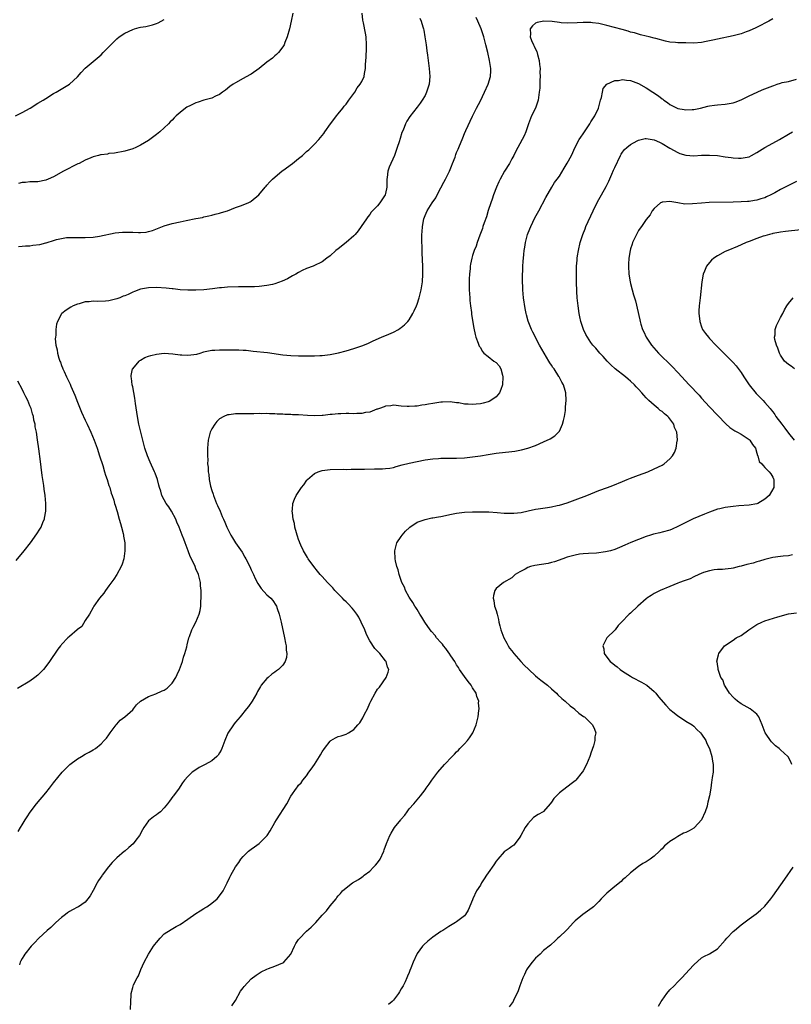
# Model space of a CAD drawing. Units: inches. Extents: x 2616000 to 2619000, y 1536000 to 1539000.
# Drawn here: x 2617042 to 2617238, y 1538074 to 1538323 of the extents above; entities that cross this region are included whole.
import ezdxf

# ---------------------------------------------------------------- set-up
doc = ezdxf.new("R2010")
doc.units = ezdxf.units.IN
doc.header["$MEASUREMENT"] = 0
doc.layers.add('LD26161536_10ft', color=9, linetype='Continuous')

msp = doc.modelspace()

# ---------------------------------------------------------------- linework, layer by layer
at = {"layer": 'LD26161536_10ft'}
for points, elevation in [([(2617143.69, 1538323.69), (2617144.02, 1538323), (2617144.43, 1538321.57), (2617144.64, 1538321), (2617144.71, 1538320.71), (2617144.98, 1538319), (2617145.26, 1538317), (2617145.44, 1538315.44), (2617145.63, 1538314.37), (2617146.05, 1538311), (2617146.2, 1538309), (2617146.05, 1538307), (2617145.41, 1538305), (2617145, 1538304.17), (2617144.28, 1538303), (2617143.74, 1538302.26), (2617143, 1538301.17), (2617141.12, 1538298.88), (2617140.37, 1538297.63), (2617140.04, 1538297), (2617139.43, 1538295.43), (2617139.17, 1538294.83), (2617138.69, 1538293.31), (2617138.45, 1538292.45), (2617137.97, 1538291), (2617137.71, 1538290.29), (2617137.29, 1538289), (2617135.94, 1538286.06), (2617135.59, 1538285), (2617135.41, 1538283.41), (2617135.33, 1538283), (2617135.31, 1538281), (2617135, 1538279.35), (2617134.9, 1538279), (2617133.54, 1538277), (2617133, 1538276.26), (2617131.68, 1538275), (2617131.38, 1538274.62), (2617131, 1538274.09), (2617130.51, 1538273.49), (2617130.17, 1538273), (2617128.86, 1538271), (2617128.09, 1538269.91), (2617127.3, 1538269), (2617127, 1538268.68), (2617125.01, 1538266.99), (2617123, 1538265.41), (2617122.43, 1538265), (2617121, 1538263.59), (2617120.17, 1538263), (2617119, 1538262.09), (2617116.89, 1538261.11), (2617116.65, 1538261), (2617115, 1538260.4), (2617113.9, 1538259.9), (2617113, 1538259.41), (2617112.33, 1538259), (2617111.48, 1538258.52), (2617111, 1538258.34), (2617110.17, 1538257.83), (2617108.81, 1538257.19), (2617107, 1538256.51), (2617106.39, 1538256.39), (2617105, 1538256.07), (2617103, 1538255.85), (2617101.81, 1538255.81), (2617101, 1538255.77), (2617099.81, 1538255.81), (2617099, 1538255.79), (2617097.81, 1538255.81), (2617095, 1538255.68), (2617093.52, 1538255.52), (2617093, 1538255.48), (2617091.24, 1538255.24), (2617089, 1538255), (2617087, 1538254.9), (2617085, 1538254.91), (2617083, 1538255.03), (2617081.23, 1538255.23), (2617081, 1538255.23), (2617079.44, 1538255.44), (2617077, 1538255.62), (2617075, 1538255.54), (2617073, 1538255.14), (2617071.43, 1538254.57), (2617071, 1538254.38), (2617069.87, 1538253.87), (2617069, 1538253.5), (2617068.62, 1538253.38), (2617067.79, 1538253), (2617067, 1538252.7), (2617065, 1538252.22), (2617064.16, 1538252.16), (2617062.06, 1538252.06), (2617061, 1538252.15), (2617059.95, 1538251.95), (2617059, 1538251.96), (2617057.47, 1538251.47), (2617057, 1538251.37), (2617055.96, 1538251), (2617055.34, 1538250.66), (2617054.13, 1538249.87), (2617053.05, 1538249), (2617053, 1538248.94), (2617051.98, 1538247), (2617051.7, 1538246.3), (2617051.51, 1538245), (2617051.52, 1538243.52), (2617051.43, 1538243), (2617051.4, 1538242.6), (2617051.57, 1538241), (2617051.87, 1538239.87), (2617051.95, 1538239), (2617052.3, 1538237.7), (2617052.55, 1538237), (2617052.7, 1538236.7), (2617053, 1538235.89), (2617053.28, 1538235.28), (2617053.36, 1538235), (2617053.62, 1538234.38), (2617054.29, 1538233), (2617054.54, 1538232.54), (2617055, 1538231.45), (2617055.15, 1538231.15), (2617055.32, 1538230.68), (2617056.34, 1538228.34), (2617057, 1538226.64), (2617058.07, 1538224.07), (2617059, 1538222.02), (2617059.51, 1538221), (2617060.44, 1538219), (2617061.26, 1538217), (2617061.98, 1538215), (2617062.64, 1538213), (2617063.41, 1538210.59), (2617063.88, 1538209), (2617064.12, 1538208.12), (2617064.52, 1538207), (2617065, 1538205.56), (2617065.18, 1538205), (2617065.58, 1538203.58), (2617065.81, 1538203), (2617066.21, 1538201.79), (2617066.43, 1538201), (2617066.55, 1538200.55), (2617067.09, 1538198.91), (2617067.62, 1538197), (2617067.9, 1538195.9), (2617068.19, 1538195), (2617068.6, 1538193.4), (2617068.68, 1538193), (2617068.7, 1538192.7), (2617068.98, 1538191), (2617069.02, 1538189), (2617068.75, 1538187), (2617068.38, 1538185.62), (2617068.13, 1538185), (2617067.01, 1538182.99), (2617066.2, 1538181.8), (2617065, 1538180.14), (2617064.16, 1538179), (2617063.68, 1538178.32), (2617062.62, 1538177), (2617061.19, 1538175), (2617061, 1538174.7), (2617060.11, 1538173), (2617059, 1538171.36), (2617058.1, 1538169.9), (2617057, 1538169.08), (2617056.97, 1538169.03), (2617055, 1538167.3), (2617054.62, 1538167), (2617053, 1538165.27), (2617052.88, 1538165.12), (2617052.73, 1538165), (2617052.09, 1538164.09), (2617049.98, 1538161), (2617049, 1538159.73), (2617048.39, 1538159), (2617047, 1538157.59), (2617046.27, 1538157), (2617045, 1538156.05), (2617041.83, 1538154.17)], 8650), ([(2617042.01, 1538117.99), (2617042.58, 1538119), (2617043, 1538119.71), (2617043.83, 1538121), (2617044.26, 1538121.74), (2617045.06, 1538122.94), (2617046.65, 1538125), (2617049, 1538127.77), (2617049.96, 1538129), (2617051, 1538130.29), (2617053.15, 1538133), (2617055.06, 1538135), (2617057, 1538136.42), (2617058.08, 1538137), (2617059, 1538137.54), (2617059.96, 1538138.04), (2617061, 1538138.65), (2617061.56, 1538139), (2617063, 1538140.2), (2617063.79, 1538141), (2617064.35, 1538141.65), (2617065, 1538142.48), (2617065.34, 1538143), (2617066.35, 1538144.35), (2617066.82, 1538145), (2617067, 1538145.18), (2617067.86, 1538146.14), (2617069, 1538146.98), (2617071, 1538148.82), (2617071.17, 1538149), (2617071.96, 1538150.04), (2617073, 1538151), (2617075, 1538152.16), (2617076.83, 1538152.83), (2617078.44, 1538153.56), (2617079, 1538153.8), (2617079.7, 1538154.29), (2617080.53, 1538155), (2617081, 1538155.49), (2617081.94, 1538157), (2617082.26, 1538157.74), (2617082.87, 1538159), (2617083.6, 1538161), (2617083.88, 1538162.12), (2617084.22, 1538163), (2617084.68, 1538164.68), (2617084.76, 1538165.24), (2617085.22, 1538167), (2617085.37, 1538167.37), (2617085.95, 1538169), (2617086.28, 1538169.72), (2617086.97, 1538171), (2617087.85, 1538173), (2617088.08, 1538173.92), (2617088.23, 1538175), (2617088.25, 1538176.25), (2617088.33, 1538177), (2617088.36, 1538177.64), (2617088.31, 1538179), (2617088.16, 1538180.16), (2617088.13, 1538181), (2617087.62, 1538183), (2617087, 1538184.47), (2617086.8, 1538185), (2617085.88, 1538187), (2617085.59, 1538187.59), (2617085.03, 1538189.03), (2617084.29, 1538191), (2617083.91, 1538191.91), (2617083.54, 1538193), (2617082.79, 1538195), (2617082.22, 1538196.22), (2617081.92, 1538197), (2617080.84, 1538199), (2617080.12, 1538200.12), (2617079.51, 1538201), (2617079, 1538201.88), (2617078.41, 1538203), (2617078.09, 1538204.09), (2617077.8, 1538205), (2617077.65, 1538205.65), (2617077.3, 1538207), (2617076.68, 1538208.68), (2617076.54, 1538209), (2617075.4, 1538211.4), (2617074.75, 1538213), (2617074.12, 1538215), (2617073.59, 1538217), (2617073.09, 1538219), (2617072.6, 1538221), (2617072.21, 1538223), (2617072.07, 1538224.07), (2617071.7, 1538226.3), (2617071.58, 1538227.58), (2617071, 1538230.49), (2617070.88, 1538231), (2617070.7, 1538232.69), (2617070.62, 1538233), (2617070.63, 1538233.37), (2617070.96, 1538235), (2617071, 1538235.07), (2617072.68, 1538237), (2617072.85, 1538237.15), (2617073, 1538237.22), (2617074.1, 1538237.9), (2617075, 1538238.21), (2617075.56, 1538238.44), (2617077, 1538238.78), (2617079, 1538239.01), (2617081.14, 1538238.86), (2617083, 1538238.56), (2617083.44, 1538238.56), (2617085, 1538238.47), (2617087.22, 1538238.78), (2617088.06, 1538239), (2617089, 1538239.32), (2617089.39, 1538239.39), (2617091, 1538239.76), (2617091.77, 1538239.77), (2617093, 1538239.86), (2617093.85, 1538239.85), (2617095, 1538239.87), (2617097, 1538239.86), (2617097.84, 1538239.84), (2617099, 1538239.77), (2617099.72, 1538239.72), (2617101.53, 1538239.53), (2617105.13, 1538239.13), (2617109, 1538238.59), (2617111, 1538238.38), (2617113, 1538238.29), (2617113.72, 1538238.28), (2617115.72, 1538238.28), (2617117, 1538238.32), (2617118.38, 1538238.38), (2617119, 1538238.39), (2617121, 1538238.63), (2617123.1, 1538239.1), (2617125, 1538239.62), (2617127, 1538240.21), (2617129, 1538240.87), (2617130.53, 1538241.47), (2617131, 1538241.67), (2617131.91, 1538242.09), (2617134.02, 1538243), (2617135.83, 1538243.83), (2617137, 1538244.34), (2617138.28, 1538245), (2617138.72, 1538245.28), (2617139, 1538245.48), (2617139.84, 1538246.16), (2617140.64, 1538247), (2617141, 1538247.44), (2617141.93, 1538249), (2617142.29, 1538249.71), (2617142.86, 1538251), (2617143, 1538251.38), (2617143.53, 1538253), (2617144.02, 1538255), (2617144.32, 1538257), (2617144.45, 1538259), (2617144.45, 1538261), (2617144.31, 1538264.31), (2617144.25, 1538265), (2617144.15, 1538268.15), (2617144.2, 1538269), (2617144.3, 1538269.7), (2617144.34, 1538271), (2617144.7, 1538273), (2617145, 1538273.79), (2617145.5, 1538275), (2617146.8, 1538277), (2617147.73, 1538278.27), (2617148.1, 1538279), (2617149, 1538280.83), (2617149.79, 1538282.21), (2617150.16, 1538283), (2617151.18, 1538285), (2617151.72, 1538286.28), (2617151.99, 1538287), (2617152.6, 1538288.6), (2617152.8, 1538289.2), (2617153, 1538289.72), (2617153.37, 1538290.63), (2617153.54, 1538291), (2617154.53, 1538293.47), (2617155, 1538294.59), (2617155.33, 1538295.33), (2617157.04, 1538298.96), (2617158.05, 1538301), (2617159, 1538302.85), (2617160.08, 1538305), (2617161, 1538306.99), (2617161.55, 1538309), (2617161.63, 1538310.37), (2617161.64, 1538311), (2617161.53, 1538311.53), (2617161.33, 1538313), (2617160.89, 1538315), (2617160.43, 1538317), (2617159.87, 1538319), (2617159.21, 1538321), (2617158.35, 1538323), (2617157.91, 1538323.91)], 8640), ([(2617042.07, 1538265.93), (2617043, 1538266.02), (2617043.86, 1538266.14), (2617045, 1538266.17), (2617045.73, 1538266.27), (2617047.54, 1538266.46), (2617049, 1538266.89), (2617049.1, 1538266.9), (2617049.37, 1538267), (2617051, 1538267.46), (2617051.76, 1538267.76), (2617053, 1538268.01), (2617054.23, 1538268.23), (2617055, 1538268.28), (2617056.28, 1538268.28), (2617059, 1538268.22), (2617061, 1538268.35), (2617062.59, 1538268.59), (2617066.6, 1538269.4), (2617068.4, 1538269.6), (2617069, 1538269.61), (2617069.59, 1538269.59), (2617071, 1538269.58), (2617072.48, 1538269.52), (2617073, 1538269.53), (2617074.38, 1538269.62), (2617075, 1538269.75), (2617076.01, 1538269.99), (2617079, 1538271.22), (2617081, 1538271.81), (2617083, 1538272.25), (2617084.57, 1538272.57), (2617087, 1538273.04), (2617088.66, 1538273.34), (2617089, 1538273.46), (2617090.3, 1538273.7), (2617091, 1538273.88), (2617091.88, 1538274.12), (2617093, 1538274.37), (2617093.45, 1538274.55), (2617095, 1538274.99), (2617097, 1538275.81), (2617098.26, 1538276.26), (2617100.2, 1538277), (2617100.74, 1538277.26), (2617101, 1538277.43), (2617102.93, 1538279), (2617104.55, 1538281), (2617104.75, 1538281.25), (2617105, 1538281.49), (2617105.68, 1538282.33), (2617106.39, 1538283), (2617108.88, 1538285.12), (2617109, 1538285.19), (2617111.46, 1538287), (2617113, 1538288.23), (2617113.99, 1538289), (2617114.52, 1538289.48), (2617115, 1538289.97), (2617115.57, 1538290.43), (2617117, 1538291.83), (2617118.09, 1538293), (2617119, 1538294.05), (2617119.42, 1538294.58), (2617119.68, 1538295), (2617121.06, 1538297), (2617121.89, 1538298.11), (2617122.58, 1538299), (2617123, 1538299.5), (2617124.22, 1538301), (2617124.55, 1538301.45), (2617125, 1538301.93), (2617125.73, 1538303), (2617127.19, 1538305), (2617127.86, 1538306.14), (2617128.61, 1538307), (2617129, 1538307.74), (2617129.59, 1538309), (2617129.7, 1538309.7), (2617129.96, 1538311), (2617129.96, 1538311.96), (2617130.14, 1538313.86), (2617130.17, 1538316.17), (2617130.21, 1538317), (2617130.09, 1538319), (2617129.9, 1538319.9), (2617129.44, 1538322.56), (2617129.25, 1538323.25), (2617129.11, 1538325)], 8660), ([(2617111.54, 1538325), (2617111.14, 1538323), (2617110.66, 1538321), (2617110.11, 1538319), (2617109.53, 1538317.53), (2617109.34, 1538317), (2617109, 1538316.43), (2617107.87, 1538315), (2617107.44, 1538314.56), (2617107, 1538314.19), (2617106.38, 1538313.62), (2617105, 1538312.57), (2617103.02, 1538310.98), (2617101, 1538309.58), (2617100.64, 1538309.36), (2617099, 1538308.48), (2617097, 1538307.39), (2617096.4, 1538307), (2617095.6, 1538306.4), (2617094.49, 1538305.51), (2617093.75, 1538305), (2617093, 1538304.4), (2617091.98, 1538303.98), (2617091, 1538303.49), (2617089, 1538302.98), (2617087.54, 1538302.46), (2617087, 1538302.31), (2617085.66, 1538301.66), (2617084.75, 1538301.25), (2617084.37, 1538301), (2617083, 1538299.88), (2617082, 1538299), (2617081.5, 1538298.5), (2617081, 1538297.95), (2617080.51, 1538297.49), (2617080.04, 1538297), (2617077.88, 1538295), (2617077, 1538294.29), (2617075.32, 1538293), (2617075, 1538292.79), (2617073, 1538291.57), (2617071.8, 1538291), (2617071, 1538290.66), (2617069, 1538290.09), (2617066.4, 1538289.6), (2617065, 1538289.46), (2617064.64, 1538289.36), (2617063, 1538289.17), (2617062.87, 1538289.13), (2617062.33, 1538289), (2617061, 1538288.65), (2617060.41, 1538288.41), (2617059, 1538287.8), (2617057.43, 1538287), (2617057.16, 1538286.84), (2617053.46, 1538285), (2617051, 1538283.63), (2617049.58, 1538283), (2617049, 1538282.71), (2617047, 1538282.34), (2617045.71, 1538282.29), (2617045, 1538282.34), (2617043.85, 1538282.15), (2617043, 1538282.17), (2617042.12, 1538281.88)], 8670), ([(2617233, 1538323.55), (2617231.98, 1538323), (2617231.36, 1538322.64), (2617231, 1538322.47), (2617230.04, 1538321.96), (2617228.71, 1538321.29), (2617227, 1538320.53), (2617226.29, 1538320.29), (2617225, 1538319.78), (2617223.34, 1538319.34), (2617223, 1538319.23), (2617219, 1538318.39), (2617217.82, 1538318.18), (2617217, 1538317.97), (2617216.16, 1538317.84), (2617215, 1538317.59), (2617213, 1538317.42), (2617211, 1538317.44), (2617210.54, 1538317.46), (2617209, 1538317.49), (2617208.43, 1538317.57), (2617207, 1538317.65), (2617205.87, 1538317.87), (2617203.46, 1538318.54), (2617203, 1538318.69), (2617201.74, 1538319), (2617201, 1538319.16), (2617199.53, 1538319.53), (2617199, 1538319.64), (2617197.98, 1538319.98), (2617197, 1538320.22), (2617196.42, 1538320.42), (2617194.86, 1538320.86), (2617191, 1538321.88), (2617189, 1538322.36), (2617187.42, 1538322.58), (2617187, 1538322.65), (2617185.37, 1538322.63), (2617185, 1538322.66), (2617183.48, 1538322.52), (2617181, 1538322.46), (2617179.42, 1538322.58), (2617179, 1538322.59), (2617177.15, 1538322.85), (2617175.04, 1538322.96), (2617173.39, 1538322.61), (2617173, 1538322.42), (2617172.18, 1538321.82), (2617171.61, 1538321), (2617171.71, 1538319.71), (2617171.6, 1538319), (2617171.96, 1538318.04), (2617172.45, 1538317), (2617172.65, 1538316.65), (2617173, 1538315.84), (2617173.31, 1538315.31), (2617173.5, 1538314.5), (2617173.93, 1538313), (2617174, 1538312), (2617174.12, 1538311), (2617174.08, 1538310.08), (2617174.13, 1538309), (2617174.06, 1538308.06), (2617174.06, 1538307), (2617174.02, 1538305.98), (2617173.93, 1538305), (2617173.64, 1538303), (2617172.95, 1538301), (2617171.98, 1538299), (2617171.69, 1538298.31), (2617171.15, 1538297), (2617170.48, 1538295), (2617170.06, 1538293.94), (2617169.62, 1538293), (2617169, 1538291.94), (2617168.51, 1538291), (2617167.95, 1538290.05), (2617167.47, 1538289), (2617167, 1538288.17), (2617166.39, 1538287), (2617165.12, 1538285), (2617163.98, 1538283), (2617163.69, 1538282.31), (2617163.06, 1538281), (2617162.33, 1538279), (2617162.03, 1538277.97), (2617161.66, 1538277), (2617161, 1538275.06), (2617160.53, 1538273.47), (2617159.99, 1538271.99), (2617159.66, 1538271), (2617159.51, 1538270.49), (2617158.85, 1538268.85), (2617158.18, 1538267), (2617157.91, 1538266.09), (2617157.45, 1538265), (2617157, 1538263.68), (2617156.81, 1538263), (2617156.5, 1538261.5), (2617156.43, 1538261), (2617156.39, 1538260.39), (2617156.24, 1538259), (2617156.18, 1538257.82), (2617156.21, 1538255), (2617156.3, 1538253), (2617156.35, 1538252.35), (2617156.48, 1538251), (2617156.73, 1538249.27), (2617156.76, 1538248.76), (2617157.34, 1538245.34), (2617157.68, 1538243.68), (2617157.89, 1538243), (2617158.49, 1538241.51), (2617158.64, 1538241), (2617158.74, 1538240.74), (2617159, 1538240.41), (2617159.47, 1538239.47), (2617159.9, 1538239), (2617161, 1538238.16), (2617162.44, 1538237), (2617163, 1538236.61), (2617163.77, 1538235.77), (2617164.2, 1538235), (2617164.57, 1538233.43), (2617164.72, 1538233), (2617164.57, 1538231), (2617164.21, 1538229.79), (2617163.84, 1538229), (2617163, 1538227.95), (2617161.64, 1538227), (2617161.23, 1538226.77), (2617161, 1538226.68), (2617159.68, 1538226.32), (2617159, 1538226.15), (2617157.92, 1538226.08), (2617157, 1538225.99), (2617155.89, 1538226.11), (2617155, 1538226.13), (2617153.58, 1538226.42), (2617153, 1538226.45), (2617151.34, 1538226.66), (2617149.4, 1538226.6), (2617149, 1538226.56), (2617147, 1538226.28), (2617145.9, 1538226.1), (2617145, 1538225.92), (2617144.17, 1538225.83), (2617143, 1538225.61), (2617142.4, 1538225.6), (2617141, 1538225.49), (2617140.47, 1538225.53), (2617139, 1538225.6), (2617137, 1538225.8), (2617136.32, 1538225.68), (2617135, 1538225.61), (2617134.62, 1538225.38), (2617133.48, 1538225), (2617133, 1538224.85), (2617132.81, 1538224.81), (2617131, 1538224.1), (2617129.97, 1538223.97), (2617129, 1538223.73), (2617127.72, 1538223.72), (2617127, 1538223.69), (2617125.7, 1538223.7), (2617125, 1538223.75), (2617123.65, 1538223.65), (2617123, 1538223.68), (2617121.47, 1538223.47), (2617121, 1538223.46), (2617119.25, 1538223.25), (2617119, 1538223.24), (2617117, 1538223.18), (2617115.26, 1538223.26), (2617113, 1538223.38), (2617111.42, 1538223.42), (2617111, 1538223.47), (2617109.49, 1538223.49), (2617109, 1538223.57), (2617107.58, 1538223.58), (2617107, 1538223.67), (2617105.66, 1538223.65), (2617105, 1538223.71), (2617103.66, 1538223.66), (2617103, 1538223.7), (2617101.63, 1538223.63), (2617101, 1538223.69), (2617099.61, 1538223.61), (2617099, 1538223.69), (2617097.61, 1538223.61), (2617097, 1538223.63), (2617095.43, 1538223.43), (2617095, 1538223.36), (2617094.07, 1538223), (2617093, 1538222.41), (2617092.3, 1538221.7), (2617091.77, 1538221), (2617091, 1538219.82), (2617090.65, 1538219), (2617090.1, 1538217), (2617089.91, 1538215), (2617089.92, 1538213), (2617090, 1538212), (2617089.97, 1538211), (2617090.15, 1538210.15), (2617090.11, 1538209), (2617090.31, 1538208.31), (2617090.36, 1538207), (2617090.66, 1538205.34), (2617091, 1538204.24), (2617091.35, 1538203.35), (2617091.42, 1538203), (2617091.68, 1538202.32), (2617092.25, 1538201), (2617092.5, 1538200.5), (2617093.11, 1538199), (2617093.69, 1538197.69), (2617093.95, 1538197), (2617094.29, 1538196.29), (2617094.86, 1538195), (2617095.87, 1538193), (2617096.27, 1538192.27), (2617097.06, 1538191), (2617098.68, 1538188.68), (2617099.43, 1538187.43), (2617099.67, 1538187), (2617100.65, 1538185), (2617101, 1538184.22), (2617101.59, 1538183), (2617102.03, 1538182.03), (2617102.72, 1538180.72), (2617103, 1538180.27), (2617103.51, 1538179.51), (2617105, 1538177.91), (2617105.98, 1538177), (2617106.45, 1538176.45), (2617107.26, 1538175.26), (2617107.4, 1538175), (2617107.58, 1538174.42), (2617108.09, 1538173), (2617108.27, 1538172.27), (2617108.57, 1538171), (2617109.44, 1538167), (2617109.67, 1538165.67), (2617109.81, 1538165), (2617109.85, 1538163.85), (2617109.99, 1538163), (2617109.94, 1538162.06), (2617109.64, 1538161), (2617109, 1538160.08), (2617107.92, 1538159), (2617107.38, 1538158.62), (2617107, 1538158.32), (2617106.21, 1538157.79), (2617105.26, 1538157), (2617105, 1538156.74), (2617103.55, 1538155), (2617103.33, 1538154.67), (2617102.62, 1538153.39), (2617102.43, 1538153), (2617101.28, 1538151), (2617100.34, 1538149.66), (2617099.84, 1538149), (2617098.17, 1538147), (2617097, 1538145.63), (2617096.72, 1538145.28), (2617096.51, 1538145), (2617095.08, 1538142.92), (2617094.29, 1538141), (2617093.59, 1538139), (2617093.42, 1538138.58), (2617093, 1538137.88), (2617092.65, 1538137.35), (2617092.3, 1538137), (2617091, 1538135.88), (2617089.36, 1538135), (2617089, 1538134.77), (2617087.81, 1538134.19), (2617087, 1538133.61), (2617086.1, 1538133), (2617085, 1538131.96), (2617084.14, 1538131), (2617083.64, 1538130.36), (2617083, 1538129.42), (2617082.76, 1538129), (2617081.3, 1538127), (2617081.15, 1538126.85), (2617080.28, 1538125.72), (2617079.78, 1538125), (2617079, 1538123.99), (2617078.02, 1538123), (2617077.47, 1538122.53), (2617077, 1538122.2), (2617076.24, 1538121.76), (2617075, 1538120.7), (2617073.86, 1538119), (2617073.53, 1538118.47), (2617072.72, 1538117), (2617071.84, 1538115.84), (2617071.13, 1538114.87), (2617070.04, 1538113.96), (2617069, 1538113.07), (2617068.95, 1538113.05), (2617067, 1538111.37), (2617065.82, 1538110.18), (2617064.9, 1538109.1), (2617063.26, 1538107), (2617063.16, 1538106.84), (2617062.37, 1538105.63), (2617062.01, 1538105), (2617061, 1538103.08), (2617060.26, 1538101.74), (2617059.67, 1538101), (2617059, 1538100.18), (2617057.29, 1538099), (2617057, 1538098.87), (2617055.77, 1538098.23), (2617055, 1538097.79), (2617054.54, 1538097.46), (2617053.97, 1538097), (2617053, 1538096.26), (2617051.57, 1538095), (2617050.25, 1538093.75), (2617049.4, 1538093), (2617047.23, 1538091), (2617046.15, 1538089.85), (2617045.33, 1538089), (2617043.7, 1538087), (2617043.47, 1538086.53), (2617043, 1538085.92), (2617042.69, 1538085.31), (2617042.51, 1538085), (2617042.33, 1538084.33)], 8630), ([(2617041.31, 1538299), (2617043, 1538299.85), (2617045.08, 1538301), (2617047, 1538302.2), (2617048.36, 1538303), (2617049, 1538303.43), (2617051, 1538304.66), (2617051.62, 1538305), (2617052.47, 1538305.53), (2617053.77, 1538306.23), (2617055, 1538307.01), (2617057, 1538308.86), (2617057.98, 1538310.02), (2617059, 1538311.06), (2617063, 1538314.45), (2617063.57, 1538315), (2617066.23, 1538317.77), (2617067, 1538318.53), (2617067.62, 1538319), (2617069, 1538319.9), (2617071, 1538320.86), (2617071.47, 1538321), (2617072.68, 1538321.32), (2617073, 1538321.44), (2617074.36, 1538321.64), (2617075, 1538321.82), (2617075.98, 1538322.02), (2617077, 1538322.39), (2617077.43, 1538322.57), (2617079, 1538323.41)], 8680), ([(2617070.49, 1538073), (2617070.57, 1538075), (2617070.66, 1538076.66), (2617070.65, 1538077), (2617071, 1538078.57), (2617071.09, 1538078.91), (2617071.22, 1538079.22), (2617072.12, 1538081), (2617072.48, 1538081.52), (2617073.07, 1538083.07), (2617073.94, 1538085), (2617074.97, 1538087), (2617076.29, 1538089), (2617076.6, 1538089.4), (2617077, 1538089.97), (2617077.92, 1538091), (2617079, 1538092.1), (2617080.75, 1538093.25), (2617082.04, 1538093.96), (2617083, 1538094.53), (2617085, 1538095.88), (2617087, 1538097.28), (2617088.08, 1538097.92), (2617089, 1538098.53), (2617089.3, 1538098.69), (2617089.8, 1538099), (2617091, 1538099.86), (2617092.38, 1538101), (2617093, 1538101.71), (2617093.93, 1538103), (2617094.84, 1538104.84), (2617094.96, 1538105.04), (2617095.56, 1538106.44), (2617095.83, 1538107), (2617097, 1538109.09), (2617097.85, 1538110.15), (2617098.4, 1538111), (2617099, 1538111.65), (2617100.28, 1538113), (2617100.68, 1538113.32), (2617101, 1538113.53), (2617101.83, 1538114.17), (2617103.01, 1538114.99), (2617105.04, 1538117), (2617105.81, 1538118.19), (2617107, 1538120.29), (2617107.43, 1538121), (2617110.02, 1538125), (2617111, 1538126.91), (2617112.46, 1538129), (2617112.7, 1538129.3), (2617113, 1538129.72), (2617113.64, 1538130.36), (2617114.11, 1538131), (2617115, 1538132.09), (2617115.61, 1538133), (2617116.22, 1538133.78), (2617116.99, 1538135), (2617118.31, 1538137), (2617118.57, 1538137.43), (2617119, 1538138.18), (2617119.59, 1538139), (2617121, 1538140.88), (2617121.18, 1538141), (2617122.33, 1538141.67), (2617123, 1538142.05), (2617123.75, 1538142.25), (2617125, 1538142.67), (2617125.65, 1538143), (2617127, 1538143.79), (2617128, 1538145), (2617128.47, 1538145.53), (2617129, 1538146.33), (2617129.25, 1538146.75), (2617129.72, 1538147.72), (2617130.41, 1538149), (2617131, 1538150.43), (2617131.27, 1538151), (2617132.34, 1538153), (2617133, 1538153.99), (2617133.46, 1538154.54), (2617135.18, 1538157), (2617135.66, 1538158.34), (2617135.8, 1538159), (2617135.54, 1538159.54), (2617135.13, 1538161), (2617135, 1538161.15), (2617133.56, 1538163), (2617133.27, 1538163.27), (2617132.32, 1538164.32), (2617131, 1538166.25), (2617130.62, 1538167), (2617130.11, 1538168.11), (2617129.76, 1538169), (2617128.86, 1538171), (2617128.23, 1538172.23), (2617127.71, 1538173), (2617127, 1538173.98), (2617126.54, 1538174.54), (2617125.56, 1538175.56), (2617125, 1538176.12), (2617124.54, 1538176.54), (2617124.12, 1538177), (2617123, 1538178.12), (2617122.17, 1538179), (2617121.63, 1538179.63), (2617120.33, 1538181), (2617119, 1538182.47), (2617118.48, 1538183), (2617117.82, 1538183.82), (2617116.82, 1538185), (2617115.43, 1538187), (2617115.28, 1538187.28), (2617115, 1538187.71), (2617114.23, 1538189), (2617113.54, 1538190.46), (2617113.3, 1538191), (2617113.25, 1538191.25), (2617113, 1538191.88), (2617112.73, 1538192.73), (2617112.62, 1538193), (2617112.43, 1538193.57), (2617112.08, 1538195), (2617111.93, 1538195.93), (2617111.65, 1538197), (2617111.43, 1538198.57), (2617111.39, 1538199), (2617111.44, 1538199.44), (2617111.54, 1538201), (2617111.95, 1538202.05), (2617112.36, 1538203), (2617113.7, 1538205), (2617114.29, 1538205.71), (2617115.12, 1538206.88), (2617115.22, 1538207), (2617117, 1538208.54), (2617117.99, 1538209), (2617119, 1538209.33), (2617121, 1538209.56), (2617124.37, 1538209.63), (2617125, 1538209.61), (2617126.34, 1538209.66), (2617127, 1538209.63), (2617128.32, 1538209.68), (2617129.64, 1538209.64), (2617132.23, 1538209.77), (2617134.23, 1538209.77), (2617135, 1538209.81), (2617136.09, 1538209.91), (2617137, 1538210.09), (2617137.71, 1538210.29), (2617139.25, 1538210.75), (2617141, 1538211.19), (2617143, 1538211.63), (2617145, 1538212.03), (2617147, 1538212.3), (2617148.38, 1538212.38), (2617149, 1538212.4), (2617150.42, 1538212.42), (2617151, 1538212.41), (2617152.43, 1538212.43), (2617153, 1538212.42), (2617155, 1538212.54), (2617157, 1538212.76), (2617159, 1538213.04), (2617161, 1538213.36), (2617163, 1538213.66), (2617167, 1538214.13), (2617167.76, 1538214.24), (2617169, 1538214.49), (2617169.44, 1538214.56), (2617171.02, 1538214.98), (2617173, 1538215.68), (2617175, 1538216.56), (2617176.65, 1538217.35), (2617177.89, 1538218.11), (2617178.82, 1538219), (2617179, 1538219.25), (2617179.83, 1538221), (2617180.07, 1538221.93), (2617180.31, 1538223), (2617180.53, 1538224.53), (2617180.58, 1538225), (2617180.58, 1538225.42), (2617180.71, 1538227), (2617180.61, 1538229), (2617180.48, 1538229.52), (2617180.03, 1538231), (2617179.62, 1538231.62), (2617178.96, 1538233), (2617178.9, 1538233.1), (2617177.67, 1538235), (2617177.38, 1538235.38), (2617177, 1538235.99), (2617176.58, 1538236.58), (2617176.36, 1538237), (2617175.14, 1538239), (2617174, 1538241), (2617172.29, 1538244.29), (2617171.96, 1538245), (2617171.12, 1538247.12), (2617170.67, 1538248.67), (2617170.61, 1538249), (2617170.33, 1538250.33), (2617169.95, 1538253), (2617169.76, 1538255), (2617169.75, 1538255.75), (2617169.68, 1538257), (2617169.68, 1538258.32), (2617169.69, 1538259), (2617169.73, 1538259.73), (2617169.77, 1538261), (2617169.84, 1538262.16), (2617169.98, 1538263.98), (2617170.07, 1538265), (2617170.22, 1538265.78), (2617170.4, 1538267), (2617170.96, 1538269), (2617171.56, 1538270.44), (2617171.78, 1538271), (2617172.82, 1538273.18), (2617173.81, 1538275), (2617175.61, 1538278.39), (2617177.13, 1538281), (2617177.81, 1538282.19), (2617178.42, 1538283), (2617179, 1538283.8), (2617180.24, 1538285.76), (2617181, 1538287.02), (2617182.04, 1538289), (2617183, 1538291.11), (2617184.04, 1538293), (2617184.4, 1538293.6), (2617185, 1538294.46), (2617186.7, 1538297), (2617186.8, 1538297.2), (2617187, 1538297.48), (2617187.95, 1538299), (2617188.9, 1538301), (2617189.42, 1538303), (2617189.66, 1538303.66), (2617189.89, 1538305), (2617190.06, 1538305.94), (2617191, 1538307), (2617193, 1538307.94), (2617193.98, 1538307.98), (2617195, 1538308.2), (2617196.02, 1538308.02), (2617197, 1538307.96), (2617197.69, 1538307.69), (2617199, 1538307.23), (2617201, 1538306.12), (2617202.65, 1538305), (2617204.06, 1538304.06), (2617205, 1538303.32), (2617205.21, 1538303.21), (2617205.46, 1538303), (2617206.39, 1538302.39), (2617207, 1538301.92), (2617209, 1538300.9), (2617210.63, 1538300.63), (2617211, 1538300.51), (2617212.65, 1538300.65), (2617213, 1538300.64), (2617214.76, 1538301), (2617216.55, 1538301.45), (2617217, 1538301.54), (2617218.28, 1538301.72), (2617219, 1538301.8), (2617221, 1538301.95), (2617223, 1538302.31), (2617223.49, 1538302.51), (2617225, 1538303.04), (2617227, 1538304.08), (2617229.06, 1538305), (2617230.37, 1538305.63), (2617231, 1538305.85), (2617233, 1538306.63), (2617233.29, 1538306.71), (2617234.16, 1538307), (2617235, 1538307.31), (2617235.42, 1538307.42), (2617237, 1538307.74), (2617239, 1538308.27)], 8620), ([(2617096.09, 1538073.91), (2617097, 1538075.3), (2617098.33, 1538077.67), (2617099, 1538078.51), (2617099.19, 1538078.81), (2617101, 1538080.76), (2617102.28, 1538081.72), (2617103, 1538082.21), (2617103.52, 1538082.48), (2617105, 1538083.23), (2617105.35, 1538083.35), (2617107, 1538083.98), (2617109, 1538084.82), (2617109.26, 1538085), (2617111.01, 1538086.99), (2617111.96, 1538089), (2617112.32, 1538089.69), (2617113, 1538090.66), (2617113.15, 1538090.85), (2617115, 1538092.78), (2617116.19, 1538093.81), (2617117.32, 1538095), (2617119, 1538096.86), (2617119.11, 1538097), (2617120.03, 1538097.97), (2617121, 1538099.24), (2617122.48, 1538101), (2617122.7, 1538101.3), (2617123, 1538101.74), (2617123.63, 1538102.37), (2617124.13, 1538103), (2617125, 1538103.8), (2617126.64, 1538105), (2617128.14, 1538105.86), (2617129, 1538106.45), (2617129.31, 1538106.69), (2617129.6, 1538107), (2617131, 1538108.02), (2617131.99, 1538109), (2617132.48, 1538109.52), (2617133, 1538110.13), (2617133.61, 1538111), (2617134.53, 1538113), (2617134.64, 1538113.36), (2617135.26, 1538115), (2617136.08, 1538117), (2617136.39, 1538117.61), (2617137, 1538118.57), (2617137.31, 1538119), (2617138.9, 1538121), (2617139, 1538121.15), (2617139.86, 1538122.14), (2617140.51, 1538123), (2617141, 1538123.71), (2617142.2, 1538125), (2617143, 1538126), (2617143.47, 1538126.53), (2617143.85, 1538127), (2617145, 1538128.57), (2617145.29, 1538129), (2617146.02, 1538129.98), (2617146.71, 1538131), (2617148.25, 1538133), (2617149.95, 1538135), (2617151.86, 1538137), (2617152.44, 1538137.56), (2617153, 1538138.16), (2617153.45, 1538138.55), (2617153.85, 1538139), (2617155, 1538140.21), (2617155.71, 1538141), (2617156.28, 1538141.72), (2617157.06, 1538143), (2617157.91, 1538145), (2617158.43, 1538147), (2617158.6, 1538148.6), (2617158.67, 1538149), (2617158.55, 1538150.55), (2617158.58, 1538151), (2617158.12, 1538152.12), (2617157.91, 1538153), (2617157, 1538154.32), (2617156.64, 1538155), (2617155.95, 1538155.95), (2617155, 1538157.18), (2617153.76, 1538159), (2617153.47, 1538159.47), (2617153, 1538160.13), (2617152.68, 1538160.68), (2617152.52, 1538161), (2617151.55, 1538162.45), (2617151.12, 1538163.12), (2617151, 1538163.24), (2617150.28, 1538164.28), (2617149.64, 1538165), (2617149.38, 1538165.38), (2617149, 1538165.78), (2617147.9, 1538167), (2617147.55, 1538167.55), (2617146.63, 1538168.63), (2617146.29, 1538169), (2617144.98, 1538171), (2617144.23, 1538172.23), (2617143.71, 1538173), (2617143, 1538174.15), (2617142.66, 1538174.66), (2617142.41, 1538175), (2617141.92, 1538175.93), (2617141.15, 1538177), (2617141, 1538177.3), (2617140.06, 1538179), (2617139.8, 1538179.8), (2617139.12, 1538181), (2617138.44, 1538183), (2617138.16, 1538184.16), (2617137.86, 1538185), (2617137.51, 1538186.49), (2617137.4, 1538187), (2617137.34, 1538189), (2617137.68, 1538190.32), (2617137.88, 1538191), (2617139, 1538192.63), (2617139.24, 1538193), (2617140.05, 1538193.95), (2617141.08, 1538194.92), (2617141.18, 1538195), (2617143, 1538196.22), (2617145, 1538196.96), (2617146.68, 1538197.32), (2617147, 1538197.34), (2617148.4, 1538197.6), (2617149, 1538197.68), (2617151.74, 1538198.26), (2617153, 1538198.54), (2617155, 1538198.81), (2617157, 1538198.89), (2617158.89, 1538198.89), (2617161.15, 1538198.85), (2617163.29, 1538198.71), (2617165, 1538198.56), (2617167, 1538198.5), (2617167.48, 1538198.52), (2617169.3, 1538198.7), (2617171.12, 1538199.12), (2617173, 1538199.52), (2617173.63, 1538199.63), (2617175.97, 1538199.97), (2617177, 1538200.14), (2617178.44, 1538200.44), (2617179, 1538200.59), (2617181, 1538201.16), (2617182.35, 1538201.65), (2617183, 1538201.86), (2617185.94, 1538203), (2617187, 1538203.45), (2617189, 1538204.23), (2617191.18, 1538205), (2617192.5, 1538205.5), (2617195, 1538206.53), (2617196.2, 1538207), (2617197, 1538207.34), (2617199, 1538208.11), (2617201.38, 1538209), (2617203, 1538209.72), (2617205, 1538210.69), (2617205.53, 1538211), (2617207, 1538212.28), (2617207.61, 1538213), (2617208.14, 1538213.86), (2617208.54, 1538215), (2617208.82, 1538216.82), (2617208.88, 1538217), (2617208.89, 1538217.11), (2617208.7, 1538219), (2617208.18, 1538220.18), (2617207.97, 1538221), (2617207, 1538222.38), (2617206.7, 1538222.7), (2617206.46, 1538223), (2617205.65, 1538223.65), (2617205, 1538224.21), (2617204.52, 1538224.52), (2617203.99, 1538225), (2617203, 1538225.8), (2617201.65, 1538227), (2617201.32, 1538227.32), (2617201, 1538227.68), (2617200.35, 1538228.35), (2617199.85, 1538229), (2617199, 1538229.93), (2617198.47, 1538230.47), (2617198.02, 1538231), (2617197, 1538231.91), (2617196.4, 1538232.4), (2617195.7, 1538233), (2617193.12, 1538235), (2617192.03, 1538236.03), (2617191.06, 1538237), (2617190.12, 1538238.12), (2617189.25, 1538239), (2617188.22, 1538240.22), (2617187.49, 1538241), (2617187, 1538241.69), (2617186.13, 1538243), (2617185.73, 1538243.73), (2617185.09, 1538245), (2617184.4, 1538247), (2617184.15, 1538248.15), (2617183.99, 1538249), (2617183.72, 1538251), (2617183.67, 1538251.67), (2617183.53, 1538253), (2617183.41, 1538254.59), (2617183.33, 1538257), (2617183.32, 1538258.68), (2617183.3, 1538259.3), (2617183.34, 1538261), (2617183.49, 1538262.51), (2617183.51, 1538263), (2617183.59, 1538263.59), (2617183.83, 1538265), (2617184.3, 1538267), (2617184.93, 1538269), (2617185.52, 1538270.48), (2617185.73, 1538271), (2617187.54, 1538275), (2617188.69, 1538277.31), (2617189.69, 1538279), (2617190.85, 1538281.15), (2617191, 1538281.48), (2617191.5, 1538282.5), (2617192.25, 1538284.25), (2617192.73, 1538285.27), (2617193, 1538285.93), (2617194.5, 1538289), (2617194.68, 1538289.32), (2617195, 1538289.81), (2617195.51, 1538290.49), (2617196.05, 1538291), (2617197, 1538291.78), (2617198.7, 1538292.7), (2617199, 1538292.87), (2617200.74, 1538293.26), (2617201, 1538293.3), (2617203, 1538292.96), (2617204.33, 1538292.33), (2617205, 1538292.06), (2617207, 1538290.83), (2617209, 1538289.71), (2617209.53, 1538289.53), (2617211, 1538289.07), (2617213, 1538288.94), (2617215, 1538289.04), (2617217, 1538289.08), (2617219, 1538288.95), (2617221, 1538288.69), (2617222.47, 1538288.47), (2617223, 1538288.42), (2617224.33, 1538288.33), (2617225, 1538288.31), (2617227, 1538288.69), (2617227.62, 1538289), (2617229, 1538289.78), (2617231, 1538291.05), (2617233, 1538292.14), (2617234.68, 1538293), (2617237, 1538294.42), (2617238, 1538295)], 8610), ([(2617239, 1538282.4), (2617237, 1538281.44), (2617236.19, 1538281), (2617235, 1538280.39), (2617233.54, 1538279.54), (2617232.56, 1538279), (2617231.47, 1538278.53), (2617231, 1538278.31), (2617229.99, 1538277.99), (2617229, 1538277.7), (2617228.37, 1538277.63), (2617227, 1538277.38), (2617226.63, 1538277.37), (2617225, 1538277.23), (2617223, 1538277.16), (2617216.94, 1538277.06), (2617215, 1538276.95), (2617212.74, 1538276.74), (2617210.72, 1538276.72), (2617208.95, 1538277.05), (2617207, 1538277.36), (2617205.15, 1538277.15), (2617205, 1538277.17), (2617204.87, 1538277.13), (2617204.63, 1538277), (2617203, 1538275.61), (2617202.48, 1538275), (2617201.98, 1538274.02), (2617201, 1538272.83), (2617199.77, 1538271), (2617199.43, 1538270.57), (2617199, 1538270.05), (2617198.49, 1538269), (2617197.55, 1538267), (2617197.4, 1538266.6), (2617197, 1538265.42), (2617196.9, 1538265), (2617196.59, 1538263), (2617196.52, 1538261.48), (2617196.49, 1538261), (2617196.61, 1538259), (2617196.92, 1538257), (2617197, 1538256.64), (2617197.41, 1538255), (2617197.78, 1538253.78), (2617197.98, 1538253), (2617198.23, 1538252.23), (2617199.41, 1538247.41), (2617199.48, 1538247), (2617199.65, 1538246.35), (2617200.06, 1538245), (2617200.37, 1538244.37), (2617200.97, 1538243), (2617202.35, 1538241), (2617204.12, 1538239), (2617207.59, 1538235.59), (2617209, 1538234.11), (2617211.85, 1538231), (2617214.36, 1538228.36), (2617215, 1538227.61), (2617217, 1538225.44), (2617221.16, 1538221.16), (2617222.19, 1538220.19), (2617223.38, 1538219.38), (2617224.09, 1538219), (2617225, 1538218.47), (2617227, 1538217.18), (2617227.19, 1538217), (2617227.89, 1538215.89), (2617228.63, 1538215), (2617229, 1538213.74), (2617229.14, 1538213.14), (2617229.26, 1538213), (2617229.6, 1538211.6), (2617230.21, 1538211), (2617230.55, 1538210.55), (2617231, 1538210.07), (2617232.11, 1538209), (2617232.51, 1538208.51), (2617233, 1538207.65), (2617233.19, 1538207.19), (2617233.29, 1538207), (2617233.26, 1538206.74), (2617233.25, 1538205), (2617232.07, 1538203), (2617231, 1538202.06), (2617229.2, 1538201), (2617229, 1538200.91), (2617227, 1538200.55), (2617224.4, 1538200.4), (2617223, 1538200.24), (2617221, 1538199.95), (2617219.64, 1538199.64), (2617219, 1538199.52), (2617217, 1538198.82), (2617215.73, 1538198.27), (2617212.9, 1538197.1), (2617211, 1538196.2), (2617209, 1538195.16), (2617207.54, 1538194.46), (2617207, 1538194.26), (2617205, 1538193.69), (2617204.41, 1538193.59), (2617202.8, 1538193.2), (2617202.03, 1538193), (2617201, 1538192.66), (2617199, 1538191.9), (2617197.09, 1538191.09), (2617195.6, 1538190.4), (2617194.18, 1538189.82), (2617193, 1538189.31), (2617191.95, 1538189), (2617190.71, 1538188.71), (2617188.44, 1538188.44), (2617186.35, 1538188.35), (2617185, 1538188.24), (2617184.13, 1538188.13), (2617183, 1538187.93), (2617181, 1538187.37), (2617179.9, 1538187), (2617177.77, 1538186.23), (2617177, 1538186.05), (2617176.18, 1538185.82), (2617172.75, 1538185.25), (2617171.73, 1538185), (2617171, 1538184.76), (2617170.37, 1538184.37), (2617169, 1538183.67), (2617167.83, 1538183), (2617167.37, 1538182.63), (2617167, 1538182.17), (2617164.9, 1538181), (2617163, 1538179.51), (2617162.69, 1538179), (2617162.32, 1538177.68), (2617162.24, 1538177), (2617162.43, 1538176.43), (2617162.62, 1538175), (2617163, 1538173.92), (2617163.25, 1538173), (2617163.6, 1538171.6), (2617163.72, 1538171), (2617163.95, 1538170.05), (2617164.18, 1538169), (2617164.94, 1538167), (2617165.67, 1538165.67), (2617166.01, 1538165), (2617166.42, 1538164.42), (2617167, 1538163.69), (2617167.49, 1538163), (2617169.28, 1538161), (2617170.12, 1538160.12), (2617171.25, 1538159), (2617173, 1538157.39), (2617173.47, 1538157), (2617174.28, 1538156.28), (2617175, 1538155.78), (2617175.99, 1538155), (2617177, 1538154.08), (2617178.26, 1538153), (2617178.59, 1538152.59), (2617179.64, 1538151.64), (2617180.47, 1538151), (2617181.76, 1538149.76), (2617182.81, 1538149), (2617182.9, 1538148.9), (2617183.94, 1538147.94), (2617185.14, 1538147.14), (2617185.38, 1538147), (2617187.41, 1538145), (2617187.87, 1538143.87), (2617188.19, 1538143), (2617188.02, 1538141.98), (2617188.02, 1538141), (2617187.67, 1538139.67), (2617187, 1538137.84), (2617186.76, 1538137.24), (2617186.69, 1538137), (2617185.84, 1538135), (2617185, 1538133.34), (2617184.88, 1538133.12), (2617184.8, 1538133), (2617183.19, 1538131), (2617183, 1538130.82), (2617181.97, 1538130.03), (2617179, 1538127.82), (2617177.61, 1538126.39), (2617177, 1538125.45), (2617176.66, 1538125), (2617175, 1538123.1), (2617174.87, 1538123), (2617173.67, 1538122.33), (2617172.48, 1538121.52), (2617171, 1538119.97), (2617170.37, 1538119), (2617169.22, 1538117), (2617169, 1538116.56), (2617167.79, 1538115), (2617167.48, 1538114.52), (2617167, 1538114.21), (2617166.31, 1538113.69), (2617165, 1538112.84), (2617163.45, 1538111), (2617163, 1538110.5), (2617162.41, 1538109.59), (2617161, 1538107.58), (2617160.55, 1538107), (2617159.98, 1538106.02), (2617159.3, 1538105), (2617159, 1538104.45), (2617158.06, 1538103), (2617157.09, 1538101), (2617157, 1538100.71), (2617155.91, 1538098.09), (2617155.23, 1538097), (2617155, 1538096.71), (2617153, 1538095.17), (2617152.75, 1538095), (2617151, 1538094.01), (2617149.53, 1538093), (2617149, 1538092.71), (2617147, 1538091.26), (2617145.73, 1538090.27), (2617144.69, 1538089.31), (2617144.4, 1538089), (2617143, 1538087.15), (2617142.9, 1538087), (2617141.98, 1538085), (2617141.43, 1538083.43), (2617141.17, 1538082.83), (2617141, 1538082.37), (2617140.56, 1538081.44), (2617140.41, 1538081), (2617139.95, 1538079.95), (2617139.47, 1538079), (2617139.27, 1538078.73), (2617139, 1538078.21), (2617138.51, 1538077.49), (2617138.29, 1538077), (2617137, 1538075.32), (2617136.71, 1538075), (2617135.75, 1538074.25)], 8600), ([(2617241, 1538270.3), (2617237, 1538269.87), (2617236.26, 1538269.74), (2617235, 1538269.59), (2617234.53, 1538269.47), (2617233, 1538269.22), (2617232.84, 1538269.16), (2617232.15, 1538269), (2617231, 1538268.69), (2617230.55, 1538268.55), (2617229, 1538268.02), (2617227, 1538267.26), (2617226.32, 1538267), (2617225, 1538266.36), (2617224.05, 1538265.95), (2617221.68, 1538265), (2617221, 1538264.7), (2617219, 1538263.61), (2617218.09, 1538263), (2617217.52, 1538262.48), (2617216.56, 1538261.44), (2617216.23, 1538261), (2617215.73, 1538259.73), (2617215.41, 1538259), (2617215.07, 1538257), (2617214.62, 1538253), (2617214.42, 1538251), (2617214.34, 1538249.66), (2617214.33, 1538249), (2617214.4, 1538248.4), (2617214.52, 1538247), (2617215, 1538245.66), (2617215.26, 1538245), (2617215.97, 1538243.97), (2617216.71, 1538243), (2617217, 1538242.68), (2617218.63, 1538241), (2617221.84, 1538237.84), (2617222.83, 1538236.83), (2617223, 1538236.65), (2617223.76, 1538235.76), (2617225, 1538234.13), (2617225.7, 1538233), (2617226.21, 1538232.21), (2617227.06, 1538231), (2617228.81, 1538228.81), (2617229, 1538228.6), (2617229.8, 1538227.8), (2617230.58, 1538227), (2617231, 1538226.55), (2617232.34, 1538225), (2617232.65, 1538224.65), (2617233, 1538224.12), (2617233.5, 1538223.5), (2617233.8, 1538223), (2617235.29, 1538221), (2617236.04, 1538220.04), (2617237, 1538218.74), (2617238.46, 1538217)], 8590), ([(2617238.55, 1538235), (2617237.69, 1538235.69), (2617237, 1538236.16), (2617236.53, 1538236.53), (2617236.01, 1538237), (2617235, 1538238.45), (2617234.68, 1538239), (2617234.28, 1538240.28), (2617233.92, 1538241), (2617233.53, 1538242.47), (2617233.48, 1538243), (2617233.59, 1538243.59), (2617233.64, 1538245), (2617234, 1538246), (2617235, 1538248.05), (2617235.55, 1538249), (2617236.01, 1538249.99), (2617236.6, 1538251), (2617237, 1538251.59), (2617238.16, 1538253)], 8580), ([(2617041.47, 1538186.53), (2617043.53, 1538189), (2617045.11, 1538191), (2617046.73, 1538193.27), (2617047.51, 1538194.49), (2617047.81, 1538195), (2617048.38, 1538196.38), (2617048.66, 1538197), (2617048.72, 1538197.28), (2617048.99, 1538199), (2617048.99, 1538201.01), (2617048.82, 1538203), (2617048.59, 1538204.59), (2617048.5, 1538205.5), (2617048.09, 1538208.09), (2617047.86, 1538210.14), (2617047.63, 1538211.63), (2617047.23, 1538214.77), (2617046.91, 1538217.09), (2617046.62, 1538219), (2617046.36, 1538220.36), (2617046.29, 1538221), (2617046.01, 1538222.01), (2617045.87, 1538223), (2617045.63, 1538223.63), (2617045.28, 1538225), (2617045, 1538225.68), (2617044.45, 1538227), (2617043.96, 1538227.95), (2617043.47, 1538229), (2617043, 1538229.91), (2617041.91, 1538231.91)], 8660), ([(2617238, 1538188), (2617237, 1538187.77), (2617235.63, 1538187.63), (2617235, 1538187.53), (2617233, 1538187.28), (2617231, 1538186.8), (2617229.65, 1538186.35), (2617229, 1538186.2), (2617228.09, 1538185.91), (2617226.48, 1538185.52), (2617225, 1538185.11), (2617224.51, 1538185), (2617223, 1538184.61), (2617222.49, 1538184.49), (2617221, 1538184.33), (2617220.29, 1538184.29), (2617219, 1538184.27), (2617218.18, 1538184.18), (2617217, 1538183.95), (2617215.48, 1538183.48), (2617214.31, 1538183), (2617213, 1538182.39), (2617212.07, 1538181.93), (2617210.6, 1538181.4), (2617209.41, 1538181), (2617209, 1538180.82), (2617207, 1538180), (2617204.52, 1538179), (2617203, 1538178.19), (2617202.26, 1538177.74), (2617201.14, 1538177), (2617201, 1538176.89), (2617198.9, 1538175), (2617197, 1538173.26), (2617196.67, 1538173), (2617194.72, 1538171), (2617193.89, 1538170.11), (2617193.09, 1538169), (2617193, 1538168.9), (2617190.99, 1538167), (2617189.99, 1538165), (2617190.25, 1538164.25), (2617190.32, 1538163), (2617191, 1538162.08), (2617191.83, 1538161), (2617192.5, 1538160.5), (2617193, 1538160.1), (2617193.65, 1538159.65), (2617194.4, 1538159), (2617195, 1538158.59), (2617197, 1538157.29), (2617197.49, 1538157), (2617199.77, 1538155.77), (2617201, 1538155.08), (2617201.12, 1538155), (2617203, 1538153.4), (2617203.39, 1538153), (2617204.1, 1538152.1), (2617205.94, 1538149.94), (2617207, 1538148.85), (2617208.02, 1538148.02), (2617209, 1538147.24), (2617209.42, 1538147), (2617211, 1538145.95), (2617212.58, 1538145), (2617213, 1538144.68), (2617213.82, 1538143.82), (2617214.74, 1538143), (2617215, 1538142.66), (2617216.05, 1538141), (2617216.31, 1538140.31), (2617217.03, 1538138.97), (2617217.62, 1538137), (2617217.78, 1538135.78), (2617217.95, 1538135), (2617217.89, 1538133), (2617217.7, 1538131.7), (2617217.6, 1538131), (2617217.55, 1538130.45), (2617217.3, 1538129), (2617216.99, 1538127), (2617216.6, 1538125.4), (2617216.53, 1538125), (2617216.38, 1538124.38), (2617215.91, 1538123), (2617215, 1538121), (2617213.19, 1538119), (2617213, 1538118.86), (2617211.82, 1538118.18), (2617211, 1538117.73), (2617210.43, 1538117.57), (2617209, 1538116.75), (2617208.24, 1538116.24), (2617207, 1538115.49), (2617206.38, 1538115), (2617205.63, 1538114.37), (2617205, 1538113.65), (2617204.66, 1538113.34), (2617204.34, 1538113), (2617203, 1538111.74), (2617202, 1538111), (2617201, 1538110.38), (2617200.1, 1538109.9), (2617199, 1538109.15), (2617197, 1538107.55), (2617195.68, 1538106.32), (2617195, 1538105.77), (2617194.61, 1538105.39), (2617193, 1538104.13), (2617191, 1538102.44), (2617189.6, 1538101), (2617189, 1538100.35), (2617187.65, 1538099), (2617187.31, 1538098.69), (2617186.15, 1538097.85), (2617184.94, 1538097.06), (2617183, 1538095.39), (2617182.6, 1538095), (2617181, 1538093.24), (2617180.73, 1538093), (2617179, 1538091.34), (2617178.59, 1538091), (2617177.78, 1538090.22), (2617177, 1538089.54), (2617176.73, 1538089.27), (2617175, 1538087.89), (2617174.11, 1538087), (2617173, 1538085.99), (2617172.56, 1538085.44), (2617172.13, 1538085), (2617171, 1538083.55), (2617170.65, 1538083), (2617170.18, 1538081.82), (2617169.73, 1538081), (2617168.96, 1538079), (2617168.5, 1538077.5), (2617167.51, 1538075.51), (2617167.27, 1538075), (2617166.33, 1538073.67)], 8590), ([(2617237.88, 1538135), (2617237.62, 1538135.62), (2617236.93, 1538136.93), (2617236.87, 1538137), (2617235, 1538138.66), (2617234.65, 1538139), (2617233.71, 1538139.71), (2617232.7, 1538140.7), (2617232.47, 1538141), (2617231.38, 1538142.62), (2617231.11, 1538143), (2617230.31, 1538145), (2617229.47, 1538147), (2617229, 1538147.65), (2617227.32, 1538149), (2617226.52, 1538149.48), (2617225, 1538150.33), (2617224.11, 1538151), (2617223.51, 1538151.51), (2617223, 1538151.98), (2617222.08, 1538153), (2617221, 1538154.73), (2617220.81, 1538155), (2617220.35, 1538156.35), (2617219.91, 1538157), (2617219.24, 1538158.76), (2617219.21, 1538159), (2617219.22, 1538159.22), (2617219, 1538160.3), (2617218.91, 1538160.91), (2617218.87, 1538161), (2617218.89, 1538161.11), (2617219.29, 1538162.71), (2617219.39, 1538163), (2617220.84, 1538165), (2617223, 1538166.44), (2617223.73, 1538167), (2617225, 1538167.61), (2617226.99, 1538169), (2617229, 1538170.37), (2617230.25, 1538171), (2617231, 1538171.32), (2617234.28, 1538172.28), (2617237, 1538173.05), (2617239, 1538173.35)], 8580), ([(2617204.13, 1538073.87), (2617204.78, 1538075), (2617205, 1538075.33), (2617206.2, 1538077), (2617207, 1538077.93), (2617208.05, 1538079), (2617209, 1538080.01), (2617210, 1538081), (2617211, 1538082.13), (2617211.85, 1538083), (2617213, 1538084.33), (2617215, 1538086.06), (2617215.59, 1538086.41), (2617217, 1538087.09), (2617219, 1538088.36), (2617221, 1538090.54), (2617221.35, 1538091), (2617223, 1538092.73), (2617223.3, 1538093), (2617225, 1538094.38), (2617225.37, 1538094.63), (2617227, 1538095.89), (2617228.81, 1538097.19), (2617229.91, 1538098.09), (2617231, 1538099.16), (2617232.5, 1538101), (2617233, 1538101.65), (2617236.06, 1538105.94), (2617238.21, 1538109)], 8580)]:
    msp.add_lwpolyline(points, dxfattribs=dict(at, elevation=elevation))

doc.saveas('drawing.dxf')
